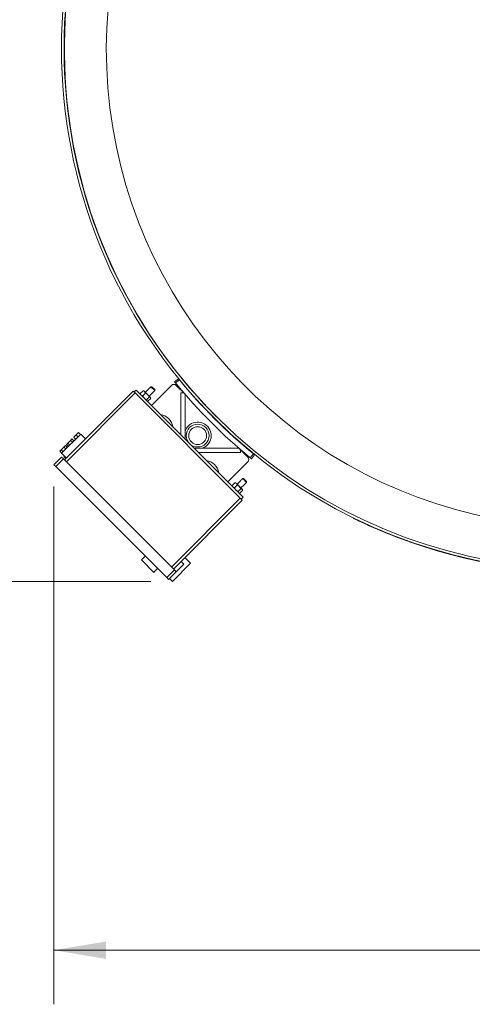
# Model space of a CAD drawing. Units: inches. Extents: x 2 to 443, y 3 to 342.
# Drawn here: x 50 to 71, y 153 to 198 of the extents above; entities that cross this region are included whole.
import ezdxf

# ---------------------------------------------------------------- set-up
doc = ezdxf.new("R2010")
doc.units = ezdxf.units.IN
doc.header["$MEASUREMENT"] = 0
doc.layers.add('7', color=7, linetype='Continuous', lineweight=15)
doc.styles.add('SLDTEXTSTYLE0', font='TXT', dxfattribs={"width": 0.75})
doc.dimstyles.new('SLDDIMSTYLE1', dxfattribs={"dimtxt": 2.4, "dimasz": 2.4, "dimexe": 0, "dimexo": 0.0625, "dimgap": 0.6, "dimtad": 0, "dimtih": 1, "dimtoh": 1, "dimrnd": 1e-09, "dimzin": 12, "dimdsep": 46, "dimtxsty": 'SLDTEXTSTYLE0', "dimsah": 1, "dimcen": 0.09, "dimadec": 0, "dimazin": 0, "dimtfac": 1, "dimtofl": 0, "dimtmove": 0, "dimatfit": 3, "dimfxl": 0, "dimtolj": 1, "dimtzin": 12, "dimarcsym": 0})

# ---------------------------------------------------------------- blocks, each defined once
blk = doc.blocks.new('*D19')
at = {"layer": '7'}
for p, q in [((73.838, 224.336), (28.744, 224.336)), ((31.244, 224.336), (31.244, 203.389)), ((31.244, 172.465), (31.244, 199.583)), ((56.265, 172.465), (28.744, 172.465))]:
    blk.add_line(p, q, dxfattribs=at)
for points in [[(31.244, 224.336), (30.844, 221.936), (31.644, 221.936)], [(31.244, 172.465), (31.644, 174.865), (30.844, 174.865)]]:
    blk.add_solid(points, dxfattribs=at)
at = {"layer": '7', "insert": (19.085, 202.677), "char_height": 2.4, "attachment_point": 1, "style": 'SLDTEXTSTYLE0'}
blk.add_mtext('51-15/16" [1319]', dxfattribs=at)
blk = doc.blocks.new('*D20')
at = {"layer": '7'}
for p, q in [((367.391, 196.042), (367.391, 152.934)), ((51.785, 176.857), (51.785, 152.934)), ((211.228, 157.052), (211.228, 153.816)), ((211.228, 157.052), (211.715, 157.052)), ((220.266, 157.052), (219.779, 157.052)), ((220.266, 157.052), (220.266, 153.816)), ((51.785, 155.434), (196.198, 155.434)), ((367.391, 155.434), (222.978, 155.434)), ((211.228, 153.816), (211.715, 153.816)), ((220.266, 153.816), (219.779, 153.816))]:
    blk.add_line(p, q, dxfattribs=at)
for points in [[(51.785, 155.434), (54.185, 155.034), (54.185, 155.834)], [(367.391, 155.434), (364.991, 155.834), (364.991, 155.034)]]:
    blk.add_solid(points, dxfattribs=at)
at = {"layer": '7', "char_height": 2.4, "attachment_point": 1, "style": 'SLDTEXTSTYLE0'}
for s, insert in [('315-5/8"', (197.935, 156.625)), ('8016', (212.202, 156.625))]:
    blk.add_mtext(s, dxfattribs=dict(at, insert=insert))

msp = doc.modelspace()

# ---------------------------------------------------------------- linework, layer by layer
at = {"color": 7, "linetype": 'Continuous', "lineweight": 15}
for p, q in [((56.448, 181.283), (56.271, 181.46)), ((57.215, 181.52), (56.292, 180.597)), ((56.448, 181.325), (56.313, 181.46)), ((57.365, 181.681), (57.548, 181.83)), ((57.588, 181.781), (57.405, 181.632)), ((57.818, 181.14), (57.438, 181.52)), ((52.271, 178.078), (55.453, 181.26)), ((52.359, 177.99), (55.541, 181.172)), ((55.541, 181.172), (55.453, 181.26)), ((55.497, 181.216), (55.585, 181.304)), ((60.402, 176.31), (55.541, 181.172)), ((55.585, 181.304), (60.535, 176.355)), ((55.779, 181.146), (55.904, 181.27)), ((55.888, 181.037), (56.013, 181.161)), ((55.976, 181.233), (55.944, 181.265)), ((56.119, 181.09), (55.976, 181.233)), ((56.242, 180.968), (56.119, 181.09)), ((57.655, 181.18), (57.726, 181.18)), ((57.655, 179.235), (57.655, 181.18)), ((57.851, 181.055), (57.851, 179.038)), ((56.065, 180.86), (56.19, 180.984)), ((56.134, 180.791), (56.258, 180.916)), ((56.242, 180.968), (56.253, 180.956)), ((52.138, 178.388), (53.022, 179.271)), ((52.699, 179.125), (52.809, 179.235)), ((52.809, 179.235), (52.919, 179.346)), ((52.809, 179.235), (52.897, 179.147)), ((52.919, 179.346), (53.008, 179.257)), ((53.022, 179.271), (53.243, 179.05)), ((52.248, 178.674), (52.312, 178.738)), ((52.312, 178.738), (52.4, 178.65)), ((52.364, 178.79), (52.428, 178.854)), ((52.364, 178.79), (52.452, 178.702)), ((52.428, 178.854), (52.555, 178.982)), ((52.428, 178.854), (52.516, 178.766)), ((52.555, 178.982), (52.619, 179.045)), ((52.555, 178.982), (52.644, 178.893)), ((52.619, 179.045), (52.708, 178.957)), ((52.699, 179.125), (52.787, 179.036)), ((52.057, 178.483), (52.121, 178.547)), ((52.057, 178.483), (52.145, 178.395)), ((52.121, 178.547), (52.248, 178.674)), ((52.121, 178.547), (52.209, 178.458)), ((52.138, 178.388), (52.359, 178.167)), ((52.248, 178.674), (52.337, 178.586)), ((58.269, 178.621), (60.285, 178.621)), ((60.41, 178.424), (58.466, 178.424)), ((60.751, 178.207), (60.371, 178.587)), ((60.41, 178.496), (60.41, 178.424)), ((60.863, 178.174), (61.012, 178.357)), ((61.06, 178.318), (60.912, 178.135)), ((51.785, 177.857), (52.138, 178.211)), ((51.873, 177.769), (51.785, 177.857)), ((51.873, 177.769), (52.227, 178.122)), ((52.227, 178.122), (52.138, 178.211)), ((57.353, 172.996), (52.227, 178.122)), ((52.237, 178.245), (52.258, 178.267)), ((52.237, 178.245), (52.255, 178.227)), ((52.255, 178.227), (52.277, 178.249)), ((52.255, 178.227), (52.337, 178.145)), ((59.828, 177.062), (60.751, 177.984)), ((56.999, 172.642), (51.873, 177.769)), ((60.022, 176.903), (60.147, 177.027)), ((60.131, 176.794), (60.255, 176.919)), ((60.219, 176.991), (60.187, 177.023)), ((60.361, 176.848), (60.219, 176.991)), ((60.691, 177.041), (60.514, 177.217)), ((60.691, 177.083), (60.556, 177.217)), ((60.308, 176.617), (60.432, 176.742)), ((60.484, 176.725), (60.361, 176.848)), ((60.376, 176.549), (60.501, 176.673)), ((60.484, 176.725), (60.496, 176.713)), ((57.22, 173.128), (60.402, 176.31)), ((57.309, 173.04), (60.491, 176.222)), ((60.491, 176.222), (60.402, 176.31)), ((60.447, 176.266), (60.535, 176.355)), ((65.644, 175.376), (65.65, 175.389)), ((66.557, 174.968), (66.551, 174.954)), ((56.402, 172.886), (55.829, 173.459)), ((57.265, 172.465), (58.104, 173.305)), ((57.662, 173.394), (57.795, 173.261)), ((58.104, 173.305), (57.839, 173.57)), ((56.999, 172.642), (57.353, 172.996)), ((57.088, 172.554), (57.441, 172.907)), ((57.441, 172.907), (57.353, 172.996)), ((57.795, 173.261), (57.441, 172.907)), ((57.088, 172.554), (56.999, 172.642)), ((57.132, 172.598), (57.265, 172.465))]:
    msp.add_line(p, q, dxfattribs=at)
for radius in [0.525, 0.412]:
    msp.add_circle((58.431, 179.201), radius, dxfattribs=at)
for centre, radius, start, end in [((76.32, 197.09), 24.185, 45, 225), ((76.32, 197.09), 24.067, 45, 225), ((76.273, 197.042), 24, 32.1604, 270), ((76.273, 197.042), 22.066, 35.3768, 259.2529), ((76.273, 197.042), 24.118, 225, 14.7734), ((57.327, 181.409), 0.157, 45, 135), ((76.273, 197.042), 24.361, 219.2397, 230.7603), ((76.273, 197.042), 24.125, 219.2411, 230.7589), ((57.726, 181.055), 0.125, 0, 90), ((56.619, 179.51), 0.669, 45, 81.574), ((56.619, 179.51), 0.669, 8.426, 45), ((58.431, 179.201), 0.625, 135, 158.126), ((58.431, 179.201), 0.625, 291.874, 135), ((60.285, 178.496), 0.125, 0, 90), ((58.741, 177.389), 0.669, 8.426, 81.574), ((60.639, 178.096), 0.157, 315, 45), ((76.273, 197.042), 24.133, 246.2428, 293.7572)]:
    msp.add_arc(centre, radius, start, end, dxfattribs=at)
for points in [[(56.271, 181.46), (56.01, 181.199)], [(56.313, 181.46), (56.271, 181.46)], [(55.781, 181.128), (55.784, 181.105)], [(55.944, 181.265), (55.922, 181.269)], [(56.187, 181.022), (56.448, 181.283)], [(56.448, 181.283), (56.448, 181.325)], [(56.094, 180.796), (56.116, 180.793)], [(56.257, 180.934), (56.253, 180.956)], [(60.187, 177.023), (60.164, 177.026)], [(60.514, 177.217), (60.253, 176.956)], [(60.43, 176.78), (60.691, 177.041)], [(60.556, 177.217), (60.514, 177.217)], [(60.691, 177.041), (60.691, 177.083)], [(60.023, 176.885), (60.027, 176.863)], [(60.336, 176.553), (60.358, 176.55)], [(60.499, 176.691), (60.496, 176.713)], [(56.006, 173.636), (55.829, 173.459)], [(56.402, 172.886), (56.579, 173.063)]]:
    msp.add_open_spline(points, degree=1, dxfattribs=at)
for points, knots in [([(57.405, 181.632), (57.401, 181.638), (57.392, 181.649), (57.38, 181.663), (57.371, 181.674), (57.366, 181.68), (57.365, 181.681), (57.365, 181.681)], [0, 0, 0, 0, 0.2146937, 0.4293873, 0.6440806, 0.8587741, 1, 1, 1, 1]), ([(57.548, 181.83), (57.549, 181.829), (57.55, 181.828), (57.557, 181.82), (57.567, 181.807), (57.578, 181.794), (57.585, 181.785), (57.588, 181.781)], [0, 0, 0, 0, 0.214694, 0.429387, 0.644081, 0.858774, 1, 1, 1, 1]), ([(55.816, 181.074), (55.803, 181.092), (55.787, 181.114), (55.78, 181.142), (55.779, 181.146)], [0, 0, 0, 0, 0.8722285, 1, 1, 1, 1]), ([(55.779, 181.146), (55.779, 181.14), (55.779, 181.133), (55.781, 181.128), (55.781, 181.128)], [0, 0, 0, 0, 0.913434, 1, 1, 1, 1]), ([(55.888, 181.037), (55.863, 181.045), (55.836, 181.054), (55.817, 181.072), (55.816, 181.074)], [0, 0, 0, 0, 0.9320645, 1, 1, 1, 1]), ([(55.959, 180.931), (55.935, 180.96), (55.908, 180.993), (55.89, 181.032), (55.888, 181.037)], [0, 0, 0, 0, 0.872228, 1, 1, 1, 1]), ([(55.904, 181.27), (55.91, 181.27), (55.916, 181.271), (55.921, 181.268), (55.921, 181.268)], [0, 0, 0, 0, 0.913434, 1, 1, 1, 1]), ([(55.976, 181.233), (55.957, 181.247), (55.935, 181.262), (55.907, 181.269), (55.904, 181.27)], [0, 0, 0, 0, 0.872228, 1, 1, 1, 1]), ([(56.013, 181.161), (56.004, 181.186), (55.995, 181.213), (55.977, 181.232), (55.976, 181.233)], [0, 0, 0, 0, 0.932064, 1, 1, 1, 1]), ([(56.119, 181.09), (56.09, 181.114), (56.056, 181.141), (56.017, 181.159), (56.013, 181.161)], [0, 0, 0, 0, 0.872228, 1, 1, 1, 1]), ([(56.19, 180.984), (56.171, 181.02), (56.151, 181.058), (56.121, 181.088), (56.119, 181.09)], [0, 0, 0, 0, 0.932064, 1, 1, 1, 1]), ([(56.065, 180.86), (56.03, 180.879), (55.991, 180.899), (55.961, 180.929), (55.959, 180.931)], [0, 0, 0, 0, 0.932064, 1, 1, 1, 1]), ([(56.065, 180.86), (56.065, 180.854), (56.066, 180.833), (56.075, 180.819), (56.082, 180.808)], [0, 0, 0, 0, 0.262092, 1, 1, 1, 1]), ([(56.082, 180.808), (56.084, 180.806), (56.096, 180.795), (56.117, 180.793), (56.134, 180.791)], [0, 0, 0, 0, 0.189664, 1, 1, 1, 1]), ([(56.19, 180.984), (56.195, 180.984), (56.216, 180.983), (56.231, 180.974), (56.242, 180.968)], [0, 0, 0, 0, 0.262092, 1, 1, 1, 1]), ([(56.242, 180.968), (56.244, 180.965), (56.255, 180.953), (56.256, 180.932), (56.258, 180.916)], [0, 0, 0, 0, 0.189664, 1, 1, 1, 1]), ([(61.012, 178.357), (61.017, 178.353), (61.028, 178.344), (61.043, 178.332), (61.054, 178.323), (61.06, 178.318), (61.06, 178.318), (61.06, 178.318)], [0, 0, 0, 0, 0.214694, 0.429387, 0.644081, 0.858774, 1, 1, 1, 1]), ([(60.912, 178.135), (60.911, 178.135), (60.91, 178.136), (60.902, 178.143), (60.889, 178.153), (60.876, 178.164), (60.866, 178.171), (60.863, 178.174)], [0, 0, 0, 0, 0.214694, 0.429387, 0.644081, 0.858774, 1, 1, 1, 1]), ([(60.147, 177.027), (60.152, 177.028), (60.159, 177.028), (60.164, 177.026), (60.164, 177.026)], [0, 0, 0, 0, 0.9134344, 1, 1, 1, 1]), ([(60.219, 176.991), (60.2, 177.004), (60.178, 177.019), (60.15, 177.026), (60.147, 177.027)], [0, 0, 0, 0, 0.872228, 1, 1, 1, 1]), ([(60.255, 176.919), (60.247, 176.944), (60.238, 176.971), (60.22, 176.989), (60.219, 176.991)], [0, 0, 0, 0, 0.932064, 1, 1, 1, 1]), ([(60.361, 176.848), (60.332, 176.871), (60.299, 176.898), (60.26, 176.916), (60.255, 176.919)], [0, 0, 0, 0, 0.872228, 1, 1, 1, 1]), ([(60.059, 176.831), (60.045, 176.85), (60.03, 176.872), (60.023, 176.899), (60.022, 176.903)], [0, 0, 0, 0, 0.872228, 1, 1, 1, 1]), ([(60.022, 176.903), (60.022, 176.897), (60.021, 176.89), (60.024, 176.886), (60.024, 176.885)], [0, 0, 0, 0, 0.913434, 1, 1, 1, 1]), ([(60.131, 176.794), (60.106, 176.803), (60.079, 176.811), (60.06, 176.83), (60.059, 176.831)], [0, 0, 0, 0, 0.9320645, 1, 1, 1, 1]), ([(60.202, 176.688), (60.178, 176.717), (60.151, 176.751), (60.133, 176.789), (60.131, 176.794)], [0, 0, 0, 0, 0.8722285, 1, 1, 1, 1]), ([(60.308, 176.617), (60.272, 176.636), (60.234, 176.656), (60.204, 176.686), (60.202, 176.688)], [0, 0, 0, 0, 0.932064, 1, 1, 1, 1]), ([(60.308, 176.617), (60.308, 176.612), (60.309, 176.59), (60.318, 176.576), (60.324, 176.565)], [0, 0, 0, 0, 0.262092, 1, 1, 1, 1]), ([(60.324, 176.565), (60.327, 176.563), (60.339, 176.552), (60.36, 176.55), (60.376, 176.549)], [0, 0, 0, 0, 0.189664, 1, 1, 1, 1]), ([(60.432, 176.742), (60.413, 176.777), (60.393, 176.815), (60.363, 176.846), (60.361, 176.848)], [0, 0, 0, 0, 0.932064, 1, 1, 1, 1]), ([(60.432, 176.742), (60.438, 176.741), (60.459, 176.741), (60.474, 176.732), (60.484, 176.725)], [0, 0, 0, 0, 0.262092, 1, 1, 1, 1]), ([(60.484, 176.725), (60.486, 176.723), (60.497, 176.71), (60.499, 176.69), (60.501, 176.673)], [0, 0, 0, 0, 0.189664, 1, 1, 1, 1]), ([(66.551, 174.954), (66.499, 174.977), (66.396, 175.022), (66.247, 175.09), (66.107, 175.155), (65.979, 175.214), (65.869, 175.267), (65.777, 175.311), (65.708, 175.345), (65.655, 175.37), (65.648, 175.374), (65.644, 175.376)], [0, 0, 0, 0, 0.107374, 0.214748, 0.322126, 0.429503, 0.536832, 0.644161, 0.751511, 0.858861, 1, 1, 1, 1])]:
    msp.add_open_spline(points, degree=3, knots=knots, dxfattribs=at)

# ---------------------------------------------------------------- dimensions: what is measured, and where the dimension line sits
at = {"layer": '7'}
dim = msp.add_linear_dim(base=(31.244, 224.336), p1=(57.265, 172.465), p2=(74.838, 224.336), angle=90, text='51-15/16" [1319]', dimstyle='SLDDIMSTYLE1', dxfattribs=at)
dim.commit()
dim.dimension.update_dxf_attribs({"geometry": '*D19', "text_midpoint": (31.244, 201.486), "dimtype": 160})
dim = msp.add_linear_dim(base=(367.391, 155.434), p1=(51.785, 177.857), p2=(367.391, 197.042), dimstyle='SLDDIMSTYLE1', dxfattribs=at)
dim.commit()
dim.dimension.update_dxf_attribs({"geometry": '*D20', "text_midpoint": (209.588, 155.434), "dimtype": 160})

doc.saveas('drawing.dxf')
